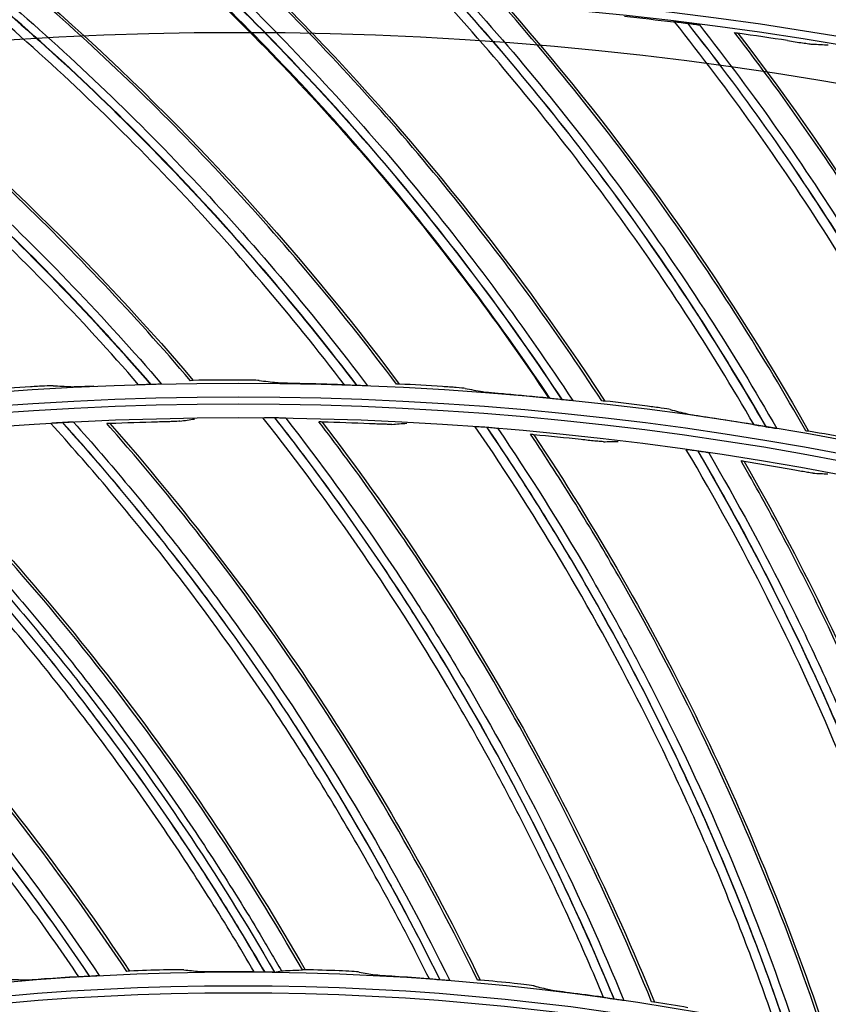
# Model space of a CAD drawing. Units: millimetres. Extents: x 28 to 7739, y -2388 to 801.
# Drawn here: x 7022 to 7070, y -941 to -882 of the extents above; entities that cross this region are included whole.
import ezdxf

# ---------------------------------------------------------------- set-up
doc = ezdxf.new("R2010")
doc.units = ezdxf.units.MM
doc.layers.add('1', color=7, linetype='CONTINUOUS', true_color=0xffffff)

msp = doc.modelspace()

# ---------------------------------------------------------------- linework, layer by layer
at = {"layer": '1', "color": 0, "linetype": 'Continuous', "extrusion": (0, 0, -1)}
for radius in [224.688, 192.006, 190.765, 156.821, 155.58]:
    msp.add_circle((-7034.836, -1095.731), radius, dxfattribs=at)
at = {"layer": '1', "color": 0, "linetype": 'Continuous'}
for centre, radius in [((7034.836, -1095.731), 223.891), ((7034.912, -1092.742), 210), ((7034.836, -1095.731), 191.206), ((7034.836, -1095.731), 189.965), ((7034.836, -1095.731), 156.021)]:
    msp.add_circle(centre, radius, dxfattribs=at)
at = {"layer": '1', "color": 0, "linetype": 'Continuous', "extrusion": (0, 0, -1)}
for centre, radius, start, end in [((-7034.836, -1095.731), 222.599, 183.35025, 176.9643), ((-7034.836, -1095.731), 221.393, 183.48592, 176.82864), ((-7034.912, -1092.742), 218, 94.7229, 113.09319), ((-7034.836, -1095.731), 215.728, 182.51627, 177.79713)]:
    msp.add_arc(centre, radius, start, end, dxfattribs=at)
at = {"layer": '1', "color": 0, "linetype": 'Continuous'}
for radius, start, end in [(224.839, 27.91751, 149.77603), (222.101, 3.0357, 356.64975), (220.895, 3.17136, 356.51408), (215.228, 2.20287, 357.48373)]:
    msp.add_arc((7034.836, -1095.731), radius, start, end, dxfattribs=at)
for points, knots in [([(7033.327, -880.562), (7035.206, -882.378), (7037.035, -884.244), (7040.595, -888.074), (7042.325, -890.037), (7047.345, -896.047), (7050.473, -900.225), (7053.38, -904.575)], [0, 0, 0, 0, 0.25, 0.25, 0.5, 0.5, 1, 1, 1, 1]), ([(7053.467, -904.609), (7052.014, -902.431), (7050.502, -900.292), (7047.369, -896.098), (7045.748, -894.046), (7040.722, -888.021), (7037.153, -884.175), (7033.393, -880.536)], [0, 0, 0, 0, 0.25, 0.25, 0.5, 0.5, 1, 1, 1, 1]), ([(7034.163, -880.519), (7037.915, -884.177), (7041.473, -888.041), (7048.152, -896.107), (7051.279, -900.321), (7054.174, -904.693)], [0, 0, 0, 0, 0.5, 0.5, 1, 1, 1, 1]), ([(7054.211, -904.697), (7052.762, -902.51), (7051.255, -900.363), (7048.129, -896.152), (7046.512, -894.09), (7043.17, -890.054), (7041.442, -888.079), (7037.888, -884.225), (7036.062, -882.347), (7034.185, -880.519)], [0, 0, 0, 0, 0.25, 0.25, 0.5, 0.5, 0.75, 0.75, 1, 1, 1, 1]), ([(7034.89, -880.529), (7036.759, -882.363), (7038.579, -884.245), (7042.12, -888.108), (7043.84, -890.087), (7048.833, -896.151), (7051.951, -900.372), (7054.837, -904.75)], [0, 0, 0, 0, 0.25, 0.25, 0.5, 0.5, 1, 1, 1, 1]), ([(7056.573, -904.771), (7053.756, -900.457), (7050.696, -896.26), (7044.162, -888.21), (7040.692, -884.365), (7037.029, -880.707)], [0, 0, 0, 0, 0.5, 0.5, 1, 1, 1, 1]), ([(7041.183, -903.808), (7039.593, -901.727), (7037.948, -899.689), (7034.552, -895.706), (7032.803, -893.761), (7027.402, -888.071), (7023.594, -884.461), (7019.608, -881.071)], [0, 0, 0, 0, 0.25, 0.25, 0.5, 0.5, 1, 1, 1, 1]), ([(7020.376, -881.004), (7024.354, -884.415), (7028.153, -888.042), (7035.335, -895.664), (7038.726, -899.669), (7041.895, -903.846)], [0, 0, 0, 0, 0.5, 0.5, 1, 1, 1, 1]), ([(7041.932, -903.848), (7040.346, -901.759), (7038.704, -899.712), (7035.314, -895.71), (7033.569, -893.757), (7029.975, -889.943), (7028.125, -888.082), (7024.331, -884.464), (7022.387, -882.707), (7020.397, -881.003)], [0, 0, 0, 0, 0.25, 0.25, 0.5, 0.5, 0.75, 0.75, 1, 1, 1, 1]), ([(7021.102, -880.968), (7023.085, -882.678), (7025.022, -884.44), (7028.803, -888.068), (7030.646, -889.932), (7036.017, -895.664), (7039.399, -899.677), (7042.56, -903.861)], [0, 0, 0, 0, 0.25, 0.25, 0.5, 0.5, 1, 1, 1, 1]), ([(7044.294, -903.77), (7041.206, -899.646), (7037.884, -895.654), (7030.847, -888.039), (7027.138, -884.424), (7023.247, -881.008)], [0, 0, 0, 0, 0.5, 0.5, 1, 1, 1, 1]), ([(7065.674, -906.195), (7064.363, -903.928), (7062.992, -901.697), (7060.133, -897.312), (7058.647, -895.16), (7054.018, -888.825), (7050.703, -884.758), (7047.183, -880.886)], [0, 0, 0, 0, 0.25, 0.25, 0.5, 0.5, 1, 1, 1, 1]), ([(7047.954, -880.918), (7051.463, -884.809), (7054.766, -888.892), (7060.915, -897.37), (7063.766, -901.776), (7066.375, -906.324)], [0, 0, 0, 0, 0.5, 0.5, 1, 1, 1, 1]), ([(7066.411, -906.33), (7065.105, -904.056), (7063.738, -901.816), (7060.889, -897.414), (7059.407, -895.253), (7056.33, -891.011), (7054.733, -888.929), (7051.433, -884.855), (7049.731, -882.864), (7047.975, -880.919)], [0, 0, 0, 0, 0.25, 0.25, 0.5, 0.5, 0.75, 0.75, 1, 1, 1, 1]), ([(7048.678, -880.975), (7050.426, -882.924), (7052.122, -884.919), (7055.408, -889.001), (7056.997, -891.086), (7061.592, -897.458), (7064.432, -901.87), (7067.032, -906.423)], [0, 0, 0, 0, 0.25, 0.25, 0.5, 0.5, 1, 1, 1, 1]), ([(7068.763, -906.556), (7066.229, -902.071), (7063.444, -897.686), (7057.439, -889.234), (7054.222, -885.174), (7050.801, -881.289)], [0, 0, 0, 0, 0.5, 0.5, 1, 1, 1, 1]), ([(7028.873, -903.796), (7027.154, -901.821), (7025.381, -899.893), (7021.737, -896.135), (7019.867, -894.307), (7014.113, -888.974), (7010.081, -885.615), (7005.886, -882.488)], [0, 0, 0, 0, 0.25, 0.25, 0.5, 0.5, 1, 1, 1, 1]), ([(7006.648, -882.372), (7010.836, -885.52), (7014.86, -888.897), (7022.515, -896.043), (7026.156, -899.823), (7029.586, -903.788)], [0, 0, 0, 0, 0.5, 0.5, 1, 1, 1, 1]), ([(7029.623, -903.787), (7027.906, -901.804), (7026.137, -899.867), (7022.498, -896.091), (7020.631, -894.253), (7016.8, -890.677), (7014.834, -888.939), (7010.816, -885.572), (7008.765, -883.943), (7006.669, -882.369)], [0, 0, 0, 0, 0.25, 0.25, 0.5, 0.5, 0.75, 0.75, 1, 1, 1, 1]), ([(7007.37, -882.289), (7009.459, -883.868), (7011.504, -885.503), (7015.51, -888.881), (7017.469, -890.624), (7023.197, -895.999), (7026.828, -899.788), (7030.25, -903.76)], [0, 0, 0, 0, 0.25, 0.25, 0.5, 0.5, 1, 1, 1, 1]), ([(7031.975, -903.559), (7028.63, -899.641), (7025.058, -895.869), (7017.548, -888.721), (7013.615, -885.351), (7009.514, -882.192)], [0, 0, 0, 0, 0.5, 0.5, 1, 1, 1, 1]), ([(7060.923, -882.118), (7060.929, -882.117), (7060.965, -882.119), (7061.068, -882.128), (7061.135, -882.135), (7061.355, -882.159), (7061.521, -882.179), (7061.69, -882.2)], [0, 0, 0, 0, 0.25, 0.25, 0.5, 0.5, 1, 1, 1, 1]), ([(7077.754, -908.56), (7076.591, -906.214), (7075.366, -903.899), (7072.794, -899.34), (7071.449, -897.097), (7067.235, -890.479), (7064.187, -886.208), (7060.923, -882.118)], [0, 0, 0, 0, 0.25, 0.25, 0.5, 0.5, 1, 1, 1, 1]), ([(7061.69, -882.2), (7064.942, -886.308), (7067.978, -890.594), (7073.57, -899.449), (7076.133, -904.028), (7078.445, -908.734)], [0, 0, 0, 0, 0.5, 0.5, 1, 1, 1, 1]), ([(7061.711, -882.202), (7061.785, -882.212), (7061.857, -882.221), (7062, -882.24), (7062.07, -882.25), (7062.2, -882.268), (7062.26, -882.277), (7062.358, -882.292), (7062.394, -882.299), (7062.409, -882.303)], [0, 0, 0, 0, 0.25, 0.25, 0.5, 0.5, 0.75, 0.75, 1, 1, 1, 1]), ([(7078.481, -908.743), (7077.324, -906.389), (7076.103, -904.066), (7073.541, -899.49), (7072.201, -897.239), (7069.403, -892.809), (7067.942, -890.629), (7064.91, -886.352), (7063.338, -884.256), (7061.711, -882.202)], [0, 0, 0, 0, 0.25, 0.25, 0.5, 0.5, 0.75, 0.75, 1, 1, 1, 1]), ([(7062.409, -882.303), (7064.029, -884.36), (7065.593, -886.46), (7068.611, -890.744), (7070.063, -892.926), (7074.24, -899.579), (7076.792, -904.165), (7079.095, -908.875)], [0, 0, 0, 0, 0.25, 0.25, 0.5, 0.5, 1, 1, 1, 1]), ([(7064.503, -882.752), (7064.563, -882.763), (7064.613, -882.773), (7064.682, -882.788), (7064.702, -882.793), (7064.704, -882.797)], [0, 0, 0, 0, 0.5, 0.5, 1, 1, 1, 1]), ([(7080.814, -909.118), (7078.572, -904.48), (7076.074, -899.926), (7070.623, -891.106), (7067.673, -886.849), (7064.507, -882.752)], [0, 0, 0, 0, 0.5, 0.5, 1, 1, 1, 1]), ([(7067.676, -883.236), (7067.831, -883.26), (7067.983, -883.283), (7068.283, -883.329), (7068.432, -883.351), (7068.705, -883.39), (7068.834, -883.409), (7068.992, -883.429), (7069.039, -883.435), (7069.115, -883.444), (7069.143, -883.447), (7069.161, -883.447)], [0, 0, 0, 0, 0.25, 0.25, 0.5, 0.5, 0.75, 0.75, 0.875, 0.875, 1, 1, 1, 1]), ([(7032.141, -903.54), (7032.143, -903.543), (7032.13, -903.546), (7032.073, -903.552), (7032.029, -903.556), (7031.973, -903.559)], [0, 0, 0, 0, 0.5, 0.5, 1, 1, 1, 1]), ([(7036.084, -903.548), (7036.013, -903.54), (7035.8, -903.533), (7035.428, -903.525), (7035.292, -903.524), (7035.013, -903.521), (7034.868, -903.521), (7034.723, -903.521)], [0, 0, 0, 0, 0.5, 0.5, 0.75, 0.75, 1, 1, 1, 1]), ([(7037.136, -903.668), (7037.207, -903.677), (7037.423, -903.685), (7037.798, -903.696), (7037.935, -903.7), (7038.215, -903.707), (7038.36, -903.71), (7038.507, -903.712)], [0, 0, 0, 0, 0.5, 0.5, 0.75, 0.75, 1, 1, 1, 1]), ([(7023.768, -903.863), (7023.697, -903.859), (7023.484, -903.866), (7023.112, -903.882), (7022.976, -903.889), (7022.697, -903.905), (7022.553, -903.914), (7022.408, -903.923)], [0, 0, 0, 0, 0.5, 0.5, 0.75, 0.75, 1, 1, 1, 1]), ([(7024.826, -903.915), (7024.897, -903.919), (7025.114, -903.914), (7025.488, -903.901), (7025.625, -903.896), (7025.905, -903.885), (7026.05, -903.878), (7026.196, -903.872)], [0, 0, 0, 0, 0.5, 0.5, 0.75, 0.75, 1, 1, 1, 1]), ([(7029.586, -903.788), (7029.425, -903.793), (7029.266, -903.796), (7029.065, -903.799), (7029.005, -903.799), (7028.912, -903.799), (7028.881, -903.798), (7028.873, -903.796)], [0, 0, 0, 0, 0.5, 0.5, 0.75, 0.75, 1, 1, 1, 1]), ([(7030.25, -903.76), (7030.231, -903.764), (7030.137, -903.769), (7029.902, -903.779), (7029.763, -903.784), (7029.623, -903.787)], [0, 0, 0, 0, 0.5, 0.5, 1, 1, 1, 1]), ([(7041.895, -903.846), (7041.734, -903.84), (7041.574, -903.834), (7041.374, -903.823), (7041.314, -903.82), (7041.222, -903.813), (7041.19, -903.81), (7041.183, -903.808)], [0, 0, 0, 0, 0.5, 0.5, 0.75, 0.75, 1, 1, 1, 1]), ([(7042.56, -903.861), (7042.54, -903.863), (7042.446, -903.863), (7042.211, -903.857), (7042.071, -903.853), (7041.932, -903.848)], [0, 0, 0, 0, 0.5, 0.5, 1, 1, 1, 1]), ([(7044.46, -903.762), (7044.462, -903.765), (7044.449, -903.767), (7044.391, -903.77), (7044.348, -903.771), (7044.292, -903.77)], [0, 0, 0, 0, 0.5, 0.5, 1, 1, 1, 1]), ([(7048.395, -904.023), (7048.325, -904.01), (7048.112, -903.989), (7047.741, -903.958), (7047.606, -903.948), (7047.327, -903.928), (7047.183, -903.918), (7047.038, -903.909)], [0, 0, 0, 0, 0.5, 0.5, 0.75, 0.75, 1, 1, 1, 1]), ([(7049.437, -904.21), (7049.507, -904.223), (7049.723, -904.246), (7050.096, -904.281), (7050.232, -904.293), (7050.512, -904.318), (7050.656, -904.33), (7050.802, -904.342)], [0, 0, 0, 0, 0.5, 0.5, 0.75, 0.75, 1, 1, 1, 1]), ([(7054.174, -904.693), (7054.014, -904.677), (7053.855, -904.66), (7053.657, -904.637), (7053.596, -904.629), (7053.505, -904.617), (7053.474, -904.612), (7053.467, -904.609)], [0, 0, 0, 0, 0.5, 0.5, 0.75, 0.75, 1, 1, 1, 1]), ([(7054.837, -904.75), (7054.817, -904.751), (7054.723, -904.744), (7054.489, -904.724), (7054.35, -904.711), (7054.211, -904.697)], [0, 0, 0, 0, 0.5, 0.5, 1, 1, 1, 1]), ([(7056.74, -904.773), (7056.742, -904.776), (7056.728, -904.778), (7056.671, -904.777), (7056.627, -904.774), (7056.571, -904.771)], [0, 0, 0, 0, 0.5, 0.5, 1, 1, 1, 1]), ([(7060.65, -905.285), (7060.581, -905.268), (7060.37, -905.234), (7060.002, -905.179), (7059.867, -905.16), (7059.59, -905.122), (7059.447, -905.103), (7059.303, -905.084)], [0, 0, 0, 0, 0.5, 0.5, 0.75, 0.75, 1, 1, 1, 1]), ([(7024.313, -906.063), (7024.155, -906.072), (7023.999, -906.082), (7023.804, -906.097), (7023.746, -906.101), (7023.66, -906.11), (7023.633, -906.114), (7023.629, -906.116)], [0, 0, 0, 0, 0.5, 0.5, 0.75, 0.75, 1, 1, 1, 1]), ([(7024.313, -906.063), (7026.564, -908.566), (7028.73, -911.144), (7032.874, -916.436), (7034.853, -919.152), (7037.684, -923.332), (7038.604, -924.743), (7040.393, -927.591), (7041.262, -929.029), (7042.953, -931.934), (7043.773, -933.4), (7044.968, -935.622), (7045.359, -936.366), (7046.131, -937.861), (7046.508, -938.613), (7046.885, -939.366)], [0, 0, 0, 0, 0.25, 0.25, 0.5, 0.5, 0.625, 0.625, 0.75, 0.75, 0.875, 0.875, 0.9375, 0.9375, 1, 1, 1, 1]), ([(7024.981, -906.039), (7024.955, -906.036), (7024.857, -906.038), (7024.62, -906.047), (7024.48, -906.054), (7024.34, -906.062)], [0, 0, 0, 0, 0.5, 0.5, 1, 1, 1, 1]), ([(7046.897, -939.367), (7045.406, -936.348), (7043.812, -933.38), (7040.431, -927.568), (7038.644, -924.722), (7035.816, -920.545), (7034.849, -919.167), (7032.868, -916.449), (7031.855, -915.108), (7029.785, -912.461), (7028.198, -910.504), (7026.561, -908.587), (7025.459, -907.317), (7024.9, -906.689), (7024.34, -906.062)], [0, 0, 0, 0, 0.25, 0.25, 0.5, 0.5, 0.625, 0.625, 0.75, 0.75, 0.875, 0.9375, 0.9375, 1, 1, 1, 1]), ([(7024.981, -906.039), (7027.225, -908.547), (7029.379, -911.127), (7032.477, -915.105), (7033.487, -916.449), (7035.461, -919.173), (7036.426, -920.553), (7039.245, -924.737), (7041.027, -927.587), (7044.398, -933.407), (7045.987, -936.379), (7047.473, -939.4)], [0, 0, 0, 0, 0.25, 0.25, 0.375, 0.375, 0.5, 0.5, 0.75, 0.75, 1, 1, 1, 1]), ([(7031.338, -905.977), (7031.309, -905.981), (7031.243, -905.986), (7031.064, -905.995), (7030.951, -906), (7030.707, -906.009), (7030.571, -906.013), (7030.295, -906.022), (7030.151, -906.026), (7030.007, -906.029)], [0, 0, 0, 0, 0.25, 0.25, 0.5, 0.5, 0.75, 0.75, 1, 1, 1, 1]), ([(7037.005, -905.784), (7036.847, -905.782), (7036.69, -905.782), (7036.494, -905.783), (7036.437, -905.784), (7036.35, -905.787), (7036.323, -905.789), (7036.319, -905.791)], [0, 0, 0, 0, 0.5, 0.5, 0.75, 0.75, 1, 1, 1, 1]), ([(7056.68, -940.417), (7056.354, -939.642), (7056.026, -938.869), (7055.354, -937.33), (7055.011, -936.563), (7053.964, -934.273), (7053.24, -932.759), (7051.742, -929.756), (7050.968, -928.267), (7049.367, -925.315), (7048.541, -923.85), (7045.988, -919.505), (7044.189, -916.673), (7040.397, -911.135), (7038.404, -908.428), (7036.319, -905.791)], [0, 0, 0, 0, 0.0625, 0.0625, 0.125, 0.125, 0.25, 0.25, 0.375, 0.375, 0.5, 0.5, 0.75, 0.75, 1, 1, 1, 1]), ([(7037.005, -905.784), (7039.084, -908.431), (7041.072, -911.149), (7044.854, -916.705), (7046.648, -919.547), (7049.193, -923.907), (7050.016, -925.376), (7051.611, -928.337), (7052.382, -929.83), (7053.875, -932.842), (7054.596, -934.36), (7055.639, -936.656), (7055.98, -937.424), (7056.65, -938.968), (7056.976, -939.743), (7057.302, -940.52)], [0, 0, 0, 0, 0.25, 0.25, 0.5, 0.5, 0.625, 0.625, 0.75, 0.75, 0.875, 0.875, 0.9375, 0.9375, 1, 1, 1, 1]), ([(7037.673, -905.804), (7037.648, -905.8), (7037.55, -905.795), (7037.312, -905.788), (7037.172, -905.786), (7037.032, -905.784)], [0, 0, 0, 0, 0.5, 0.5, 1, 1, 1, 1]), ([(7057.315, -940.521), (7056.028, -937.41), (7054.636, -934.342), (7051.651, -928.317), (7050.058, -925.358), (7047.515, -921.002), (7046.642, -919.563), (7044.847, -916.718), (7043.926, -915.312), (7042.037, -912.533), (7040.585, -910.474), (7039.08, -908.452), (7038.064, -907.112), (7037.549, -906.447), (7037.032, -905.784)], [0, 0, 0, 0, 0.25, 0.25, 0.5, 0.5, 0.625, 0.625, 0.75, 0.75, 0.875, 0.9375, 0.9375, 1, 1, 1, 1]), ([(7037.673, -905.804), (7039.744, -908.457), (7041.722, -911.175), (7044.546, -915.351), (7045.464, -916.759), (7047.253, -919.609), (7048.123, -921.051), (7050.657, -925.413), (7052.244, -928.376), (7055.218, -934.408), (7056.606, -937.479), (7057.887, -940.594)], [0, 0, 0, 0, 0.25, 0.25, 0.375, 0.375, 0.5, 0.5, 0.75, 0.75, 1, 1, 1, 1]), ([(7039.841, -906.032), (7039.839, -906.029), (7039.821, -906.026), (7039.754, -906.019), (7039.707, -906.015), (7039.648, -906.011)], [0, 0, 0, 0, 0.5, 0.5, 1, 1, 1, 1]), ([(7059.55, -940.681), (7058.285, -937.577), (7056.914, -934.511), (7053.969, -928.475), (7052.396, -925.513), (7049.067, -919.717), (7046.429, -915.464), (7043.59, -911.361), (7041.653, -908.661), (7040.665, -907.33), (7039.65, -906.011)], [0, 0, 0, 0, 0.25, 0.25, 0.5, 0.5, 0.75, 0.875, 0.875, 1, 1, 1, 1]), ([(7039.841, -906.032), (7043.91, -911.328), (7047.616, -916.9), (7054.257, -928.488), (7057.193, -934.503), (7059.713, -940.689)], [0, 0, 0, 0, 0.5, 0.5, 1, 1, 1, 1]), ([(7061.678, -905.539), (7061.747, -905.557), (7061.961, -905.593), (7062.331, -905.652), (7062.466, -905.673), (7062.743, -905.715), (7062.887, -905.737), (7063.031, -905.758)], [0, 0, 0, 0, 0.5, 0.5, 0.75, 0.75, 1, 1, 1, 1]), ([(7046.257, -939.305), (7045.881, -938.554), (7045.502, -937.804), (7044.728, -936.313), (7044.335, -935.571), (7043.137, -933.356), (7042.314, -931.894), (7040.618, -928.998), (7039.746, -927.564), (7037.952, -924.725), (7037.03, -923.318), (7034.193, -919.154), (7032.208, -916.448), (7028.055, -911.176), (7025.885, -908.608), (7023.629, -906.116)], [0, 0, 0, 0, 0.0625, 0.0625, 0.125, 0.125, 0.25, 0.25, 0.375, 0.375, 0.5, 0.5, 0.75, 0.75, 1, 1, 1, 1]), ([(7027.16, -906.121), (7027.157, -906.119), (7027.139, -906.117), (7027.072, -906.114), (7027.024, -906.113), (7026.965, -906.113)], [0, 0, 0, 0, 0.5, 0.5, 1, 1, 1, 1]), ([(7049.139, -939.376), (7047.669, -936.364), (7046.097, -933.396), (7042.754, -927.571), (7040.988, -924.72), (7037.278, -919.159), (7034.363, -915.092), (7031.256, -911.188), (7029.143, -908.624), (7028.068, -907.361), (7026.967, -906.113)], [0, 0, 0, 0, 0.25, 0.25, 0.5, 0.5, 0.75, 0.875, 0.875, 1, 1, 1, 1]), ([(7027.16, -906.121), (7031.573, -911.134), (7035.642, -916.446), (7043.043, -927.564), (7046.374, -933.37), (7049.302, -939.374)], [0, 0, 0, 0, 0.5, 0.5, 1, 1, 1, 1]), ([(7044.02, -906.167), (7043.991, -906.17), (7043.925, -906.17), (7043.746, -906.167), (7043.633, -906.164), (7043.388, -906.157), (7043.253, -906.152), (7042.976, -906.142), (7042.832, -906.136), (7042.688, -906.13)], [0, 0, 0, 0, 0.25, 0.25, 0.5, 0.5, 0.75, 0.75, 1, 1, 1, 1]), ([(7049.687, -906.353), (7049.529, -906.34), (7049.373, -906.33), (7049.178, -906.318), (7049.12, -906.315), (7049.034, -906.312), (7049.007, -906.312), (7049.003, -906.314)], [0, 0, 0, 0, 0.5, 0.5, 0.75, 0.75, 1, 1, 1, 1]), ([(7067.005, -942.223), (7066.732, -941.428), (7066.456, -940.634), (7065.888, -939.054), (7065.597, -938.266), (7064.705, -935.912), (7064.084, -934.353), (7062.79, -931.256), (7062.117, -929.719), (7060.718, -926.666), (7059.991, -925.149), (7057.734, -920.643), (7056.128, -917.697), (7052.714, -911.919), (7050.906, -909.084), (7049.003, -906.314)], [0, 0, 0, 0, 0.0625, 0.0625, 0.125, 0.125, 0.25, 0.25, 0.375, 0.375, 0.5, 0.5, 0.75, 0.75, 1, 1, 1, 1]), ([(7049.687, -906.353), (7051.585, -909.133), (7053.387, -911.977), (7056.789, -917.774), (7058.389, -920.73), (7060.637, -925.25), (7061.361, -926.77), (7062.754, -929.831), (7063.424, -931.373), (7064.712, -934.477), (7065.33, -936.04), (7066.218, -938.401), (7066.507, -939.19), (7067.072, -940.775), (7067.346, -941.571), (7067.619, -942.367)], [0, 0, 0, 0, 0.25, 0.25, 0.5, 0.5, 0.625, 0.625, 0.75, 0.75, 0.875, 0.875, 0.9375, 0.9375, 1, 1, 1, 1]), ([(7050.352, -906.418), (7050.327, -906.412), (7050.23, -906.401), (7049.994, -906.378), (7049.854, -906.366), (7049.714, -906.355)], [0, 0, 0, 0, 0.5, 0.5, 1, 1, 1, 1]), ([(7067.631, -942.369), (7066.556, -939.179), (7065.371, -936.025), (7062.795, -929.814), (7061.403, -926.756), (7059.158, -922.239), (7058.382, -920.744), (7056.782, -917.786), (7055.957, -916.322), (7054.258, -913.423), (7052.946, -911.272), (7051.579, -909.153), (7050.655, -907.749), (7050.186, -907.051), (7049.714, -906.355)], [0, 0, 0, 0, 0.25, 0.25, 0.5, 0.5, 0.625, 0.625, 0.75, 0.75, 0.875, 0.9375, 0.9375, 1, 1, 1, 1]), ([(7050.352, -906.418), (7052.242, -909.203), (7054.033, -912.047), (7056.573, -916.402), (7057.395, -917.869), (7058.989, -920.832), (7059.761, -922.328), (7061.997, -926.85), (7063.383, -929.912), (7065.948, -936.13), (7067.127, -939.287), (7068.197, -942.48)], [0, 0, 0, 0, 0.25, 0.25, 0.375, 0.375, 0.5, 0.5, 0.75, 0.75, 1, 1, 1, 1]), ([(7066.375, -906.324), (7066.216, -906.298), (7066.058, -906.271), (7065.861, -906.235), (7065.802, -906.224), (7065.711, -906.206), (7065.68, -906.199), (7065.674, -906.195)], [0, 0, 0, 0, 0.5, 0.5, 0.75, 0.75, 1, 1, 1, 1]), ([(7067.032, -906.423), (7067.013, -906.424), (7066.919, -906.411), (7066.687, -906.376), (7066.549, -906.353), (7066.411, -906.33)], [0, 0, 0, 0, 0.5, 0.5, 1, 1, 1, 1]), ([(7068.929, -906.569), (7068.931, -906.572), (7068.918, -906.573), (7068.86, -906.568), (7068.817, -906.563), (7068.761, -906.555)], [0, 0, 0, 0, 0.5, 0.5, 1, 1, 1, 1]), ([(7011.668, -907.19), (7014.081, -909.536), (7016.414, -911.964), (7020.902, -916.967), (7023.059, -919.545), (7026.162, -923.527), (7027.175, -924.873), (7029.15, -927.595), (7030.114, -928.972), (7031.994, -931.758), (7032.911, -933.166), (7034.251, -935.302), (7034.691, -936.019), (7035.561, -937.459), (7035.988, -938.184), (7036.414, -938.91)], [0, 0, 0, 0, 0.25, 0.25, 0.5, 0.5, 0.625, 0.625, 0.75, 0.75, 0.875, 0.875, 0.9375, 0.9375, 1, 1, 1, 1]), ([(7036.427, -938.91), (7034.737, -935.998), (7032.948, -933.143), (7029.187, -927.57), (7027.213, -924.85), (7024.113, -920.871), (7023.055, -919.561), (7020.898, -916.981), (7019.798, -915.71), (7017.555, -913.208), (7015.841, -911.361), (7014.08, -909.557), (7012.895, -908.365), (7012.296, -907.774), (7011.694, -907.186)], [0, 0, 0, 0, 0.25, 0.25, 0.5, 0.5, 0.625, 0.625, 0.75, 0.75, 0.875, 0.9375, 0.9375, 1, 1, 1, 1]), ([(7012.333, -907.121), (7014.739, -909.473), (7017.061, -911.904), (7020.417, -915.666), (7021.515, -916.94), (7023.667, -919.526), (7024.722, -920.838), (7027.814, -924.824), (7029.782, -927.549), (7033.534, -933.131), (7035.318, -935.99), (7037.003, -938.905)], [0, 0, 0, 0, 0.25, 0.25, 0.375, 0.375, 0.5, 0.5, 0.75, 0.75, 1, 1, 1, 1]), ([(7012.97, -907.138), (7014.162, -908.313), (7015.333, -909.507), (7017.633, -911.933), (7018.762, -913.166), (7020.978, -915.668), (7022.065, -916.939), (7024.197, -919.518), (7025.242, -920.827), (7028.306, -924.8), (7030.256, -927.516), (7033.045, -931.687), (7033.952, -933.094), (7035.278, -935.228), (7035.714, -935.943), (7036.358, -937.021), (7036.571, -937.381), (7036.995, -938.103), (7037.205, -938.465), (7037.414, -938.828)], [0, 0, 0, 0, 0.125, 0.125, 0.25, 0.25, 0.375, 0.375, 0.5, 0.5, 0.75, 0.75, 0.875, 0.875, 0.9375, 0.9375, 0.96875, 0.96875, 1, 1, 1, 1]), ([(7038.663, -938.77), (7036.996, -935.863), (7035.229, -933.007), (7031.505, -927.418), (7029.552, -924.691), (7025.479, -919.39), (7022.298, -915.527), (7018.938, -911.84), (7016.659, -909.422), (7015.501, -908.234), (7014.32, -907.062)], [0, 0, 0, 0, 0.25, 0.25, 0.5, 0.5, 0.75, 0.875, 0.875, 1, 1, 1, 1]), ([(7014.512, -907.058), (7019.25, -911.764), (7023.666, -916.793), (7031.792, -927.392), (7035.504, -932.962), (7038.826, -938.757)], [0, 0, 0, 0, 0.5, 0.5, 1, 1, 1, 1]), ([(7052.501, -906.79), (7052.499, -906.787), (7052.481, -906.782), (7052.415, -906.771), (7052.368, -906.764), (7052.309, -906.756)], [0, 0, 0, 0, 0.5, 0.5, 1, 1, 1, 1]), ([(7069.851, -942.677), (7068.796, -939.497), (7067.633, -936.345), (7065.097, -930.127), (7063.727, -927.066), (7060.791, -921.06), (7058.444, -916.641), (7055.885, -912.358), (7054.133, -909.534), (7053.235, -908.14), (7052.311, -906.756)], [0, 0, 0, 0, 0.25, 0.25, 0.5, 0.5, 0.75, 0.875, 0.875, 1, 1, 1, 1]), ([(7052.501, -906.79), (7056.206, -912.346), (7059.532, -918.153), (7065.384, -930.159), (7067.912, -936.356), (7070.013, -942.697)], [0, 0, 0, 0, 0.5, 0.5, 1, 1, 1, 1]), ([(7056.661, -907.204), (7056.632, -907.204), (7056.566, -907.2), (7056.387, -907.185), (7056.275, -907.175), (7056.031, -907.151), (7055.896, -907.138), (7055.621, -907.109), (7055.478, -907.094), (7055.335, -907.078)], [0, 0, 0, 0, 0.25, 0.25, 0.5, 0.5, 0.75, 0.75, 1, 1, 1, 1]), ([(7035.783, -938.892), (7035.358, -938.167), (7034.929, -937.444), (7034.058, -936.008), (7033.616, -935.294), (7032.273, -933.165), (7031.354, -931.761), (7029.469, -928.984), (7028.503, -927.611), (7026.524, -924.898), (7025.509, -923.557), (7022.4, -919.591), (7020.239, -917.024), (7015.743, -912.041), (7013.407, -909.624), (7010.99, -907.288)], [0, 0, 0, 0, 0.0625, 0.0625, 0.125, 0.125, 0.25, 0.25, 0.375, 0.375, 0.5, 0.5, 0.75, 0.75, 1, 1, 1, 1]), ([(7062.303, -907.768), (7062.146, -907.745), (7061.992, -907.723), (7061.797, -907.699), (7061.74, -907.692), (7061.654, -907.683), (7061.627, -907.682), (7061.623, -907.683)], [0, 0, 0, 0, 0.5, 0.5, 0.75, 0.75, 1, 1, 1, 1]), ([(7077.186, -944.715), (7076.967, -943.903), (7076.745, -943.093), (7076.283, -941.478), (7076.046, -940.672), (7075.313, -938.263), (7074.798, -936.667), (7073.714, -933.491), (7073.145, -931.912), (7071.952, -928.772), (7071.328, -927.21), (7069.377, -922.564), (7067.972, -919.517), (7064.952, -913.524), (7063.337, -910.575), (7061.623, -907.683)], [0, 0, 0, 0, 0.0625, 0.0625, 0.125, 0.125, 0.25, 0.25, 0.375, 0.375, 0.5, 0.5, 0.75, 0.75, 1, 1, 1, 1]), ([(7062.303, -907.768), (7064.011, -910.669), (7065.619, -913.627), (7068.626, -919.638), (7070.025, -922.694), (7071.966, -927.354), (7072.587, -928.919), (7073.773, -932.067), (7074.338, -933.649), (7075.416, -936.833), (7075.928, -938.433), (7076.656, -940.848), (7076.892, -941.655), (7077.35, -943.274), (7077.57, -944.086), (7077.789, -944.899)], [0, 0, 0, 0, 0.25, 0.25, 0.5, 0.5, 0.625, 0.625, 0.75, 0.75, 0.875, 0.875, 0.9375, 0.9375, 1, 1, 1, 1]), ([(7077.801, -944.902), (7076.941, -941.647), (7075.97, -938.421), (7073.815, -932.052), (7072.63, -928.907), (7070.691, -924.251), (7070.017, -922.708), (7068.618, -919.649), (7067.893, -918.133), (7066.391, -915.128), (7065.226, -912.893), (7064.004, -910.688), (7063.176, -909.225), (7062.754, -908.498), (7062.329, -907.772)], [0, 0, 0, 0, 0.25, 0.25, 0.5, 0.5, 0.625, 0.625, 0.75, 0.75, 0.875, 0.9375, 0.9375, 1, 1, 1, 1]), ([(7062.962, -907.877), (7062.938, -907.869), (7062.842, -907.852), (7062.607, -907.813), (7062.469, -907.792), (7062.329, -907.772)], [0, 0, 0, 0, 0.5, 0.5, 1, 1, 1, 1]), ([(7062.962, -907.877), (7064.662, -910.782), (7066.259, -913.739), (7068.502, -918.255), (7069.224, -919.773), (7070.617, -922.835), (7071.287, -924.38), (7073.217, -929.041), (7074.395, -932.189), (7076.539, -938.565), (7077.504, -941.793), (7078.359, -945.05)], [0, 0, 0, 0, 0.25, 0.25, 0.375, 0.375, 0.5, 0.5, 0.75, 0.75, 1, 1, 1, 1]), ([(7065.081, -908.392), (7065.079, -908.389), (7065.062, -908.383), (7064.997, -908.367), (7064.95, -908.357), (7064.892, -908.345)], [0, 0, 0, 0, 0.5, 0.5, 1, 1, 1, 1]), ([(7079.996, -945.358), (7079.156, -942.114), (7078.206, -938.892), (7076.091, -932.518), (7074.928, -929.372), (7072.4, -923.184), (7070.353, -918.617), (7068.086, -914.173), (7066.527, -911.239), (7065.724, -909.787), (7064.894, -908.345)], [0, 0, 0, 0, 0.25, 0.25, 0.5, 0.5, 0.75, 0.875, 0.875, 1, 1, 1, 1]), ([(7065.081, -908.392), (7068.408, -914.183), (7071.337, -920.199), (7076.375, -932.569), (7078.483, -938.922), (7080.156, -945.389)], [0, 0, 0, 0, 0.5, 0.5, 1, 1, 1, 1]), ([(7028.171, -938.865), (7026.313, -936.076), (7024.359, -933.344), (7020.27, -928.016), (7018.139, -925.426), (7013.722, -920.409), (7010.29, -916.767), (7006.691, -913.312), (7004.255, -911.052), (7003.021, -909.944), (7001.764, -908.854)], [0, 0, 0, 0, 0.25, 0.25, 0.5, 0.5, 0.75, 0.875, 0.875, 1, 1, 1, 1]), ([(7001.956, -908.836), (7006.998, -913.216), (7011.739, -917.938), (7020.555, -927.971), (7024.63, -933.281), (7028.332, -938.841)], [0, 0, 0, 0, 0.5, 0.5, 1, 1, 1, 1]), ([(7069.205, -909.083), (7069.176, -909.081), (7069.11, -909.072), (7068.932, -909.046), (7068.821, -909.028), (7068.579, -908.988), (7068.446, -908.965), (7068.173, -908.918), (7068.031, -908.894), (7067.89, -908.868)], [0, 0, 0, 0, 0.25, 0.25, 0.5, 0.5, 0.75, 0.75, 1, 1, 1, 1]), ([(7025.306, -939.179), (7024.833, -938.484), (7024.357, -937.791), (7023.391, -936.417), (7022.903, -935.734), (7021.42, -933.699), (7020.41, -932.359), (7018.343, -929.715), (7017.288, -928.41), (7015.132, -925.835), (7014.03, -924.564), (7010.663, -920.815), (7008.335, -918.398), (7003.517, -913.727), (7001.024, -911.471), (6998.456, -909.301)], [0, 0, 0, 0, 0.0625, 0.0625, 0.125, 0.125, 0.25, 0.25, 0.375, 0.375, 0.5, 0.5, 0.75, 0.75, 1, 1, 1, 1]), ([(6999.126, -909.158), (7001.691, -911.339), (7004.181, -913.605), (7008.993, -918.297), (7011.318, -920.725), (7014.68, -924.491), (7015.78, -925.766), (7017.932, -928.35), (7018.986, -929.66), (7021.048, -932.314), (7022.057, -933.658), (7023.537, -935.7), (7024.024, -936.385), (7024.988, -937.764), (7025.462, -938.459), (7025.936, -939.155)], [0, 0, 0, 0, 0.25, 0.25, 0.5, 0.5, 0.625, 0.625, 0.75, 0.75, 0.875, 0.875, 0.9375, 0.9375, 1, 1, 1, 1]), ([(7025.948, -939.154), (7024.068, -936.361), (7022.093, -933.633), (7017.967, -928.323), (7015.817, -925.74), (7012.458, -921.978), (7011.315, -920.741), (7008.99, -918.311), (7007.807, -917.117), (7005.403, -914.77), (7003.569, -913.041), (7001.691, -911.359), (7000.429, -910.249), (6999.792, -909.7), (6999.153, -909.153)], [0, 0, 0, 0, 0.25, 0.25, 0.5, 0.5, 0.625, 0.625, 0.75, 0.75, 0.875, 0.9375, 0.9375, 1, 1, 1, 1]), ([(6999.785, -909.045), (7002.343, -911.232), (7004.823, -913.502), (7008.423, -917.031), (7009.603, -918.229), (7011.923, -920.665), (7013.063, -921.904), (7016.415, -925.675), (7018.56, -928.262), (7022.677, -933.581), (7024.648, -936.314), (7026.523, -939.111)], [0, 0, 0, 0, 0.25, 0.25, 0.375, 0.375, 0.5, 0.5, 0.75, 0.75, 1, 1, 1, 1]), ([(7031.57, -938.762), (7031.512, -938.757), (7031.339, -938.755), (7030.9, -938.757), (7030.635, -938.762), (7030.368, -938.77)], [0, 0, 0, 0, 0.5, 0.5, 1, 1, 1, 1]), ([(7032.518, -938.858), (7032.576, -938.864), (7032.752, -938.867), (7033.193, -938.869), (7033.46, -938.869), (7033.728, -938.867)], [0, 0, 0, 0, 0.5, 0.5, 1, 1, 1, 1]), ([(7036.414, -938.91), (7036.339, -938.909), (7036.267, -938.908), (7036.126, -938.906), (7036.059, -938.905), (7035.882, -938.9), (7035.795, -938.896), (7035.783, -938.892)], [0, 0, 0, 0, 0.25, 0.25, 0.5, 0.5, 1, 1, 1, 1]), ([(7037.003, -938.905), (7036.986, -938.909), (7036.907, -938.911), (7036.693, -938.912), (7036.56, -938.912), (7036.427, -938.91)], [0, 0, 0, 0, 0.5, 0.5, 1, 1, 1, 1]), ([(7042.062, -938.895), (7042.004, -938.885), (7041.831, -938.872), (7041.394, -938.845), (7041.129, -938.832), (7040.862, -938.822)], [0, 0, 0, 0, 0.5, 0.5, 1, 1, 1, 1]), ([(7022.045, -939.363), (7022.104, -939.365), (7022.279, -939.357), (7022.72, -939.329), (7022.986, -939.311), (7023.253, -939.291)], [0, 0, 0, 0, 0.5, 0.5, 1, 1, 1, 1]), ([(7025.936, -939.155), (7025.861, -939.159), (7025.789, -939.163), (7025.648, -939.17), (7025.581, -939.173), (7025.405, -939.18), (7025.317, -939.182), (7025.306, -939.179)], [0, 0, 0, 0, 0.25, 0.25, 0.5, 0.5, 1, 1, 1, 1]), ([(7026.523, -939.111), (7026.507, -939.115), (7026.428, -939.123), (7026.214, -939.138), (7026.081, -939.147), (7025.948, -939.154)], [0, 0, 0, 0, 0.5, 0.5, 1, 1, 1, 1]), ([(7043.001, -939.053), (7043.059, -939.063), (7043.234, -939.078), (7043.674, -939.11), (7043.94, -939.127), (7044.208, -939.143)], [0, 0, 0, 0, 0.5, 0.5, 1, 1, 1, 1]), ([(7046.885, -939.366), (7046.81, -939.36), (7046.738, -939.354), (7046.598, -939.342), (7046.531, -939.336), (7046.355, -939.32), (7046.268, -939.31), (7046.257, -939.305)], [0, 0, 0, 0, 0.25, 0.25, 0.5, 0.5, 1, 1, 1, 1]), ([(7047.473, -939.4), (7047.456, -939.403), (7047.377, -939.399), (7047.163, -939.386), (7047.03, -939.377), (7046.897, -939.367)], [0, 0, 0, 0, 0.5, 0.5, 1, 1, 1, 1]), ([(7052.521, -939.728), (7052.464, -939.714), (7052.293, -939.689), (7051.858, -939.633), (7051.594, -939.603), (7051.329, -939.575)], [0, 0, 0, 0, 0.5, 0.5, 1, 1, 1, 1]), ([(7053.448, -939.948), (7053.505, -939.962), (7053.678, -939.989), (7054.116, -940.05), (7054.38, -940.085), (7054.646, -940.119)], [0, 0, 0, 0, 0.5, 0.5, 1, 1, 1, 1]), ([(7057.302, -940.52), (7057.228, -940.509), (7057.156, -940.498), (7057.017, -940.477), (7056.951, -940.467), (7056.777, -940.438), (7056.69, -940.423), (7056.68, -940.417)], [0, 0, 0, 0, 0.25, 0.25, 0.5, 0.5, 1, 1, 1, 1]), ([(7057.887, -940.594), (7057.869, -940.595), (7057.791, -940.586), (7057.578, -940.559), (7057.446, -940.54), (7057.315, -940.521)], [0, 0, 0, 0, 0.5, 0.5, 1, 1, 1, 1])]:
    msp.add_open_spline(points, degree=3, knots=knots, dxfattribs=at)
for points in [[(7037.229, -880.725), (7044.539, -888.04), (7051.089, -896.112), (7056.74, -904.773)], [(7023.449, -881.014), (7031.212, -887.845), (7038.266, -895.481), (7044.46, -903.762)], [(7051, -881.321), (7057.826, -889.088), (7063.845, -897.563), (7068.929, -906.569)], [(7060.855, -882.136), (7059.88, -882.017), (7058.903, -881.904), (7057.926, -881.799)], [(7009.715, -882.185), (7017.9, -888.504), (7025.428, -895.672), (7032.141, -903.54)], [(7060.923, -882.118), (7060.9, -882.124), (7060.878, -882.13), (7060.855, -882.136)], [(7061.69, -882.2), (7061.697, -882.201), (7061.704, -882.201), (7061.711, -882.202)], [(7064.704, -882.797), (7071.018, -890.986), (7076.482, -899.829), (7080.979, -909.142)], [(7067.676, -883.236), (7066.686, -883.083), (7065.696, -882.936), (7064.704, -882.797)], [(7069.161, -883.447), (7069.478, -883.461), (7069.796, -883.476), (7070.113, -883.491)], [(7034.723, -903.521), (7033.862, -903.521), (7033.001, -903.528), (7032.141, -903.54)], [(7036.084, -903.548), (7036.434, -903.587), (7036.785, -903.627), (7037.136, -903.668)], [(7038.507, -903.712), (7039.369, -903.729), (7040.232, -903.751), (7041.095, -903.779)], [(7022.408, -903.923), (7021.549, -903.979), (7020.691, -904.04), (7019.833, -904.108)], [(7023.768, -903.863), (7024.12, -903.879), (7024.473, -903.897), (7024.826, -903.915)], [(7029.623, -903.787), (7029.611, -903.788), (7029.599, -903.788), (7029.586, -903.788)], [(7041.095, -903.779), (7041.124, -903.789), (7041.154, -903.798), (7041.183, -903.808)], [(7041.932, -903.848), (7041.92, -903.847), (7041.907, -903.847), (7041.895, -903.846)], [(7047.038, -903.909), (7046.179, -903.854), (7045.32, -903.805), (7044.46, -903.762)], [(7048.395, -904.023), (7048.742, -904.084), (7049.089, -904.147), (7049.437, -904.21)], [(7050.802, -904.342), (7051.662, -904.414), (7052.521, -904.491), (7053.38, -904.575)], [(7053.38, -904.575), (7053.409, -904.586), (7053.438, -904.597), (7053.467, -904.609)], [(7054.211, -904.697), (7054.199, -904.695), (7054.187, -904.694), (7054.174, -904.693)], [(7059.303, -905.084), (7058.449, -904.975), (7057.595, -904.871), (7056.74, -904.773)], [(7060.65, -905.285), (7060.992, -905.369), (7061.335, -905.453), (7061.678, -905.539)], [(7024.34, -906.062), (7024.331, -906.062), (7024.322, -906.063), (7024.313, -906.063)], [(7030.007, -906.029), (7029.058, -906.053), (7028.108, -906.084), (7027.16, -906.121)], [(7031.338, -905.977), (7031.63, -905.934), (7031.922, -905.892), (7032.214, -905.85)], [(7037.032, -905.784), (7037.023, -905.784), (7037.014, -905.784), (7037.005, -905.784)], [(7042.688, -906.13), (7041.74, -906.09), (7040.791, -906.058), (7039.841, -906.032)], [(7063.031, -905.758), (7063.885, -905.885), (7064.738, -906.017), (7065.59, -906.155)], [(7044.02, -906.167), (7044.314, -906.144), (7044.608, -906.121), (7044.903, -906.099)], [(7049.714, -906.355), (7049.705, -906.354), (7049.696, -906.354), (7049.687, -906.353)], [(7065.59, -906.155), (7065.618, -906.169), (7065.646, -906.182), (7065.674, -906.195)], [(7066.411, -906.33), (7066.399, -906.328), (7066.387, -906.326), (7066.375, -906.324)], [(7071.468, -907.044), (7070.623, -906.88), (7069.777, -906.722), (7068.929, -906.569)], [(7055.335, -907.078), (7054.391, -906.975), (7053.446, -906.879), (7052.501, -906.79)], [(7056.661, -907.204), (7056.956, -907.2), (7057.251, -907.197), (7057.546, -907.195)], [(7062.329, -907.772), (7062.321, -907.77), (7062.312, -907.769), (7062.303, -907.768)], [(7067.89, -908.868), (7066.955, -908.703), (7066.018, -908.544), (7065.081, -908.392)], [(7069.205, -909.083), (7069.499, -909.099), (7069.794, -909.116), (7070.088, -909.133)], [(7028.332, -938.841), (7028.336, -938.847), (7028.278, -938.855), (7028.169, -938.865)], [(7030.368, -938.77), (7029.689, -938.789), (7029.011, -938.813), (7028.332, -938.841)], [(7031.57, -938.762), (7031.885, -938.793), (7032.201, -938.825), (7032.518, -938.858)], [(7033.728, -938.867), (7034.388, -938.862), (7035.048, -938.862), (7035.708, -938.865)], [(7035.708, -938.865), (7035.733, -938.874), (7035.758, -938.883), (7035.783, -938.892)], [(7036.427, -938.91), (7036.422, -938.91), (7036.418, -938.91), (7036.414, -938.91)], [(7037.003, -938.905), (7037.14, -938.879), (7037.277, -938.853), (7037.414, -938.828)], [(7037.414, -938.828), (7037.691, -938.803), (7038.109, -938.783), (7038.663, -938.77)], [(7038.826, -938.757), (7038.829, -938.763), (7038.771, -938.767), (7038.661, -938.77)], [(7040.862, -938.822), (7040.183, -938.796), (7039.505, -938.774), (7038.826, -938.757)], [(7042.062, -938.895), (7042.374, -938.947), (7042.687, -938.999), (7043.001, -939.053)], [(7021.093, -939.331), (7021.41, -939.341), (7021.727, -939.351), (7022.045, -939.363)], [(7023.253, -939.291), (7023.911, -939.242), (7024.569, -939.198), (7025.228, -939.157)], [(7025.228, -939.157), (7025.254, -939.164), (7025.28, -939.172), (7025.306, -939.179)], [(7025.948, -939.154), (7025.944, -939.154), (7025.94, -939.155), (7025.936, -939.155)], [(7044.208, -939.143), (7044.866, -939.183), (7045.525, -939.226), (7046.183, -939.274)], [(7046.183, -939.274), (7046.208, -939.284), (7046.232, -939.295), (7046.257, -939.305)], [(7046.897, -939.367), (7046.893, -939.366), (7046.889, -939.366), (7046.885, -939.366)], [(7049.302, -939.374), (7049.305, -939.38), (7049.246, -939.381), (7049.137, -939.376)], [(7051.329, -939.575), (7050.654, -939.503), (7049.978, -939.437), (7049.302, -939.374)], [(7052.521, -939.728), (7052.829, -939.8), (7053.138, -939.874), (7053.448, -939.948)], [(7054.646, -940.119), (7055.3, -940.202), (7055.954, -940.289), (7056.608, -940.381)], [(7056.608, -940.381), (7056.632, -940.393), (7056.656, -940.405), (7056.68, -940.417)], [(7057.315, -940.521), (7057.31, -940.521), (7057.306, -940.52), (7057.302, -940.52)], [(7059.713, -940.689), (7059.716, -940.696), (7059.657, -940.692), (7059.548, -940.68)], [(7061.722, -941.025), (7061.053, -940.909), (7060.383, -940.797), (7059.713, -940.689)]]:
    msp.add_open_spline(points, degree=3, dxfattribs=at)

doc.saveas('drawing.dxf')
